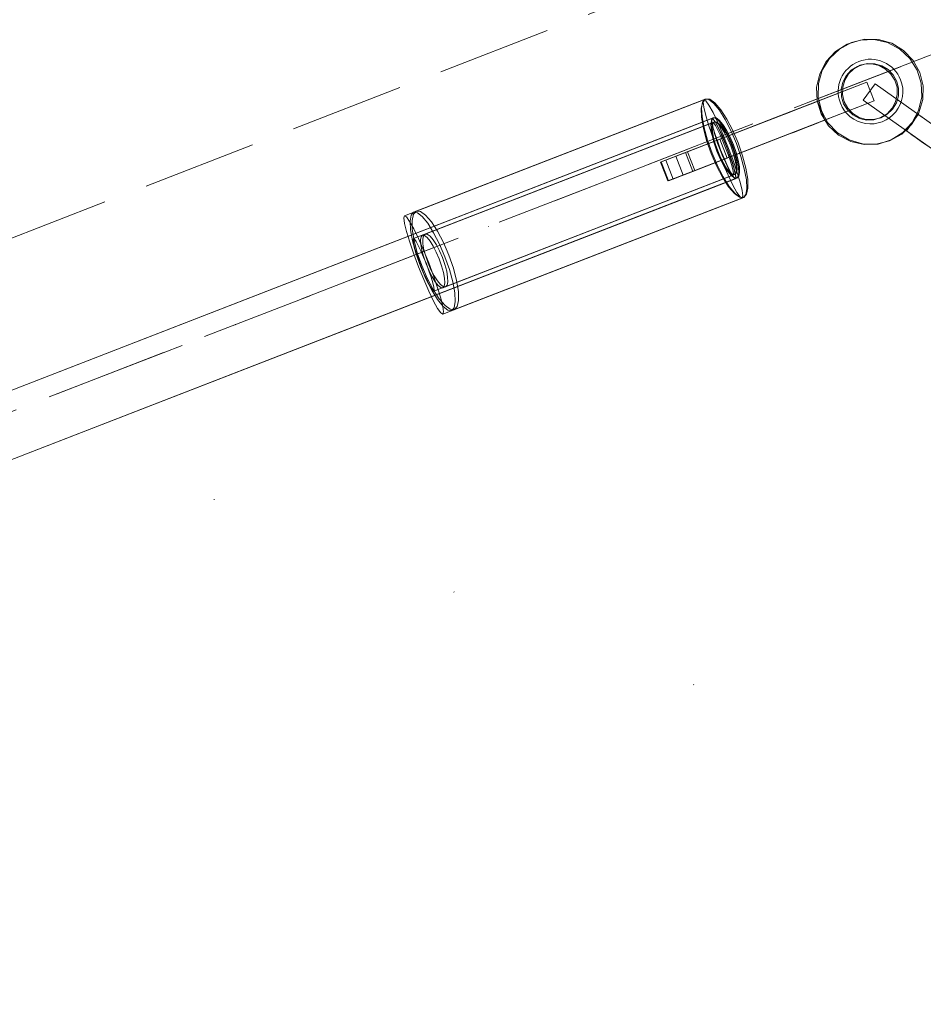
# Model space of a CAD drawing. Units: millimetres. Extents: x -728 to 9081, y -908 to 10290.
# Drawn here: x 5743 to 5967, y 2961 to 3205 of the extents above; entities that cross this region are included whole.
import ezdxf

# ---------------------------------------------------------------- set-up
doc = ezdxf.new("R2010")
doc.units = ezdxf.units.MM
for name, pattern in [('Dot & Dashed', [67.027776, 35.277777, -17.638888, 0, -14.111111]), ('Dotted', [63.499999, 0, -63.499999]), ('Hidden Line', [39.122222, 28.222222, -10.9])]:
    doc.linetypes.add(name, pattern=pattern)
for name, color, linetype, lineweight in [('2D Drafting - General_Pen_No__1', 7, 'Continuous', 20), ('Interior - Furniture _Pen_No__2', 7, 'Continuous', 20), ('Interior - Furniture _Pen_No__4', 7, 'Continuous', 20), ('Structural - Bearing_Pen_No__69', 7, 'Continuous', 20), ('Structural - Bearing_Pen_No__90', 7, 'Continuous', 20)]:
    doc.layers.add(name, color=color, linetype=linetype, lineweight=lineweight)
for name, color, linetype in [('Dimensions', 7, 'Continuous'), ('Interior - Furniture', 7, 'Continuous'), ('Structural - Bearing', 7, 'Continuous')]:
    doc.layers.add(name, color=color, linetype=linetype)
doc.styles.get("Standard").update_dxf_attribs({"font": 'arial.ttf'})
doc.dimstyles.new('Leikkiset keinu', dxfattribs={"dimtxt": 150, "dimasz": 2.5, "dimexe": 0.06, "dimexo": 0.625, "dimtad": 0, "dimtih": 1, "dimtoh": 1, "dimdec": 0, "dimtxsty": 'Standard', "dimcen": 2.5, "dimadec": 0, "dimazin": 0, "dimtfac": 1, "dimtmove": 0, "dimatfit": 3, "dimfxl": 1, "dimarcsym": 0})

# ---------------------------------------------------------------- blocks, each defined once
blk = doc.blocks.new('Cylinder 18')
at = {"layer": 'Interior - Furniture _Pen_No__4', "linetype": 'Continuous'}
for start, end in [(0, 180), (0, 180), (180, 0), (180, 0)]:
    blk.add_arc((0, 0), 8, start, end, dxfattribs=at)
blk = doc.blocks.new('00_TEMAT_ALL_VRplakne1_virvsk')
at = {"layer": 'Interior - Furniture _Pen_No__2', "linetype": 'Continuous'}
for p, q in [((458.31, 20.5), (458.31, 15.5)), ((465.46, 20.5), (458.31, 20.5)), ((458.48, 20.5), (458.48, 15.5)), ((464.9, 20.5), (458.48, 20.5)), ((459.67, 20.5), (459.67, 15.5)), ((462.35, 20.5), (459.67, 20.5)), ((459.67, 20.5), (459.67, 15.5)), ((462.35, 20.5), (459.67, 20.5)), ((459.67, 20.5), (459.67, 15.5)), ((462.35, 20.5), (459.67, 20.5)), ((462.35, 20.5), (462.35, 15.5)), ((488.27, 20.5), (462.35, 20.5)), ((462.35, 20.5), (462.35, 15.5)), ((488.27, 20.5), (462.35, 20.5)), ((462.35, 20.5), (462.35, 15.5)), ((488.27, 20.5), (462.35, 20.5)), ((464.9, 20.5), (464.9, 15.5)), ((490.15, 20.5), (464.9, 20.5)), ((465.46, 20.5), (465.46, 15.5)), ((490.52, 20.5), (465.46, 20.5)), ((474, 20.5), (474, 15.5)), ((474, 20.5), (474, 15.5)), ((474, 20.5), (474, 15.5)), ((474, 20.5), (474, 15.5)), ((474, 20.5), (474, 15.5)), ((489.4, 20.5), (488.27, 20.5)), ((489.4, 20.5), (488.27, 20.5)), ((489.4, 20.5), (488.27, 20.5)), ((513.06, 20.5), (488.27, 20.5)), ((513.06, 20.5), (488.27, 20.5)), ((513.06, 20.5), (488.27, 20.5)), ((491.59, 20.5), (489.4, 20.5)), ((491.59, 20.5), (489.4, 20.5)), ((491.59, 20.5), (489.4, 20.5)), ((491.25, 20.5), (490.15, 20.5)), ((513.06, 20.5), (490.15, 20.5)), ((491.61, 20.5), (490.52, 20.5)), ((513.06, 20.5), (490.52, 20.5)), ((493.33, 20.5), (491.25, 20.5)), ((493.64, 20.5), (491.59, 20.5)), ((493.64, 20.5), (491.59, 20.5)), ((493.64, 20.5), (491.59, 20.5)), ((493.66, 20.5), (491.61, 20.5)), ((495.21, 20.5), (493.33, 20.5)), ((495.48, 20.5), (493.64, 20.5)), ((495.48, 20.5), (493.64, 20.5)), ((495.48, 20.5), (493.64, 20.5)), ((495.5, 20.5), (493.66, 20.5)), ((496.84, 20.5), (495.21, 20.5)), ((497.06, 20.5), (495.48, 20.5)), ((497.06, 20.5), (495.48, 20.5)), ((497.06, 20.5), (495.48, 20.5)), ((497.08, 20.5), (495.5, 20.5)), ((498.16, 20.5), (496.84, 20.5)), ((498.34, 20.5), (497.06, 20.5)), ((498.34, 20.5), (497.06, 20.5)), ((498.34, 20.5), (497.06, 20.5)), ((498.35, 20.5), (497.08, 20.5)), ((499.15, 20.5), (498.16, 20.5)), ((499.26, 20.5), (498.34, 20.5)), ((499.26, 20.5), (498.34, 20.5)), ((499.26, 20.5), (498.34, 20.5)), ((499.28, 20.5), (498.35, 20.5)), ((499.77, 20.5), (499.15, 20.5)), ((499.82, 20.5), (499.26, 20.5)), ((499.82, 20.5), (499.26, 20.5)), ((499.82, 20.5), (499.26, 20.5)), ((499.83, 20.5), (499.28, 20.5)), ((499.99, 20.5), (499.77, 20.5)), ((499.98, 20.5), (499.82, 20.5)), ((499.98, 20.5), (499.82, 20.5)), ((499.98, 20.5), (499.82, 20.5)), ((499.99, 20.5), (499.83, 20.5)), ((499.98, 20.5), (499.98, 15.5)), ((499.98, 20.5), (499.98, 15.5)), ((499.98, 20.5), (499.98, 15.5)), ((499.99, 20.5), (499.99, 15.5)), ((499.99, 20.5), (499.99, 15.5)), ((513.06, 20.5), (513.06, 15.5)), ((513.06, 20.5), (513.06, 15.5)), ((513.06, 20.5), (513.06, 15.5)), ((513.06, 20.5), (513.06, 15.5)), ((513.06, 20.5), (513.06, 15.5)), ((465.46, 15.5), (458.31, 15.5)), ((464.9, 15.5), (458.48, 15.5)), ((462.35, 15.5), (459.67, 15.5)), ((462.35, 15.5), (459.67, 15.5)), ((462.35, 15.5), (459.67, 15.5)), ((488.27, 15.5), (462.35, 15.5)), ((488.27, 15.5), (462.35, 15.5)), ((488.27, 15.5), (462.35, 15.5)), ((490.15, 15.5), (464.9, 15.5)), ((490.52, 15.5), (465.46, 15.5)), ((489.4, 15.5), (488.27, 15.5)), ((489.4, 15.5), (488.27, 15.5)), ((489.4, 15.5), (488.27, 15.5)), ((513.06, 15.5), (488.27, 15.5)), ((513.06, 15.5), (488.27, 15.5)), ((513.06, 15.5), (488.27, 15.5)), ((491.59, 15.5), (489.4, 15.5)), ((491.59, 15.5), (489.4, 15.5)), ((491.59, 15.5), (489.4, 15.5)), ((491.25, 15.5), (490.15, 15.5)), ((513.06, 15.5), (490.15, 15.5)), ((491.61, 15.5), (490.52, 15.5)), ((513.06, 15.5), (490.52, 15.5)), ((493.33, 15.5), (491.25, 15.5)), ((493.64, 15.5), (491.59, 15.5)), ((493.64, 15.5), (491.59, 15.5)), ((493.64, 15.5), (491.59, 15.5)), ((493.66, 15.5), (491.61, 15.5)), ((495.21, 15.5), (493.33, 15.5)), ((495.48, 15.5), (493.64, 15.5)), ((495.48, 15.5), (493.64, 15.5)), ((495.48, 15.5), (493.64, 15.5)), ((495.5, 15.5), (493.66, 15.5)), ((496.84, 15.5), (495.21, 15.5)), ((497.06, 15.5), (495.48, 15.5)), ((497.06, 15.5), (495.48, 15.5)), ((497.06, 15.5), (495.48, 15.5)), ((497.08, 15.5), (495.5, 15.5)), ((498.16, 15.5), (496.84, 15.5)), ((498.34, 15.5), (497.06, 15.5)), ((498.34, 15.5), (497.06, 15.5)), ((498.34, 15.5), (497.06, 15.5)), ((498.35, 15.5), (497.08, 15.5)), ((499.15, 15.5), (498.16, 15.5)), ((499.26, 15.5), (498.34, 15.5)), ((499.26, 15.5), (498.34, 15.5)), ((499.26, 15.5), (498.34, 15.5)), ((499.28, 15.5), (498.35, 15.5)), ((499.77, 15.5), (499.15, 15.5)), ((499.82, 15.5), (499.26, 15.5)), ((499.82, 15.5), (499.26, 15.5)), ((499.82, 15.5), (499.26, 15.5)), ((499.83, 15.5), (499.28, 15.5)), ((499.99, 15.5), (499.77, 15.5)), ((499.98, 15.5), (499.82, 15.5)), ((499.98, 15.5), (499.82, 15.5)), ((499.98, 15.5), (499.82, 15.5)), ((499.99, 15.5), (499.83, 15.5))]:
    blk.add_line(p, q, dxfattribs=at)
at = {"layer": 'Interior - Furniture _Pen_No__4', "linetype": 'Continuous'}
for p, q in [((393.48, 27.24), (393.75, 29.31)), ((393.48, 27.24), (393.75, 29.31)), ((393.48, 27.24), (393.75, 29.31)), ((393.75, 29.31), (394.08, 30.62)), ((393.75, 29.31), (394.08, 30.62)), ((393.75, 29.31), (394.08, 30.62)), ((394.08, 30.62), (394.43, 31.06)), ((394.08, 30.62), (394.43, 31.06)), ((394.08, 30.62), (394.43, 31.06)), ((394.43, 31.06), (473.88, 31.06)), ((394.43, 31.06), (394.77, 30.62)), ((394.43, 31.06), (473.88, 31.06)), ((394.43, 31.06), (394.77, 30.62)), ((394.43, 31.06), (473.88, 31.06)), ((394.43, 31.06), (394.77, 30.62)), ((394.54, 27.24), (395.21, 29.31)), ((394.77, 30.62), (395.1, 29.31)), ((394.77, 30.62), (395.1, 29.31)), ((394.77, 30.62), (395.1, 29.31)), ((394.99, 27.24), (395.73, 29.31)), ((395.1, 29.31), (395.38, 27.24)), ((395.1, 29.31), (395.38, 27.24)), ((395.1, 29.31), (395.38, 27.24)), ((395.21, 29.31), (395.99, 30.62)), ((395.73, 29.31), (396.6, 30.62)), ((395.99, 30.62), (396.82, 31.06)), ((396.6, 30.62), (397.53, 31.06)), ((396.82, 31.06), (474.23, 31.06)), ((396.82, 31.06), (397.66, 30.62)), ((397.53, 31.06), (474.33, 31.06)), ((397.53, 31.06), (398.46, 30.62)), ((397.66, 30.62), (398.43, 29.31)), ((398.43, 29.31), (399.1, 27.24)), ((398.46, 30.62), (399.32, 29.31)), ((399.32, 29.31), (400.07, 27.24)), ((471.79, 27.24), (472.53, 29.31)), ((471.95, 27.24), (472.61, 29.31)), ((472.53, 29.31), (473.4, 30.62)), ((472.61, 29.31), (473.39, 30.62)), ((472.93, 27.24), (473.21, 29.31)), ((472.93, 27.24), (473.21, 29.31)), ((472.93, 27.24), (473.21, 29.31)), ((473.21, 29.31), (473.53, 30.62)), ((473.21, 29.31), (473.53, 30.62)), ((473.21, 29.31), (473.53, 30.62)), ((473.39, 30.62), (474.23, 31.06)), ((473.4, 30.62), (474.33, 31.06)), ((473.53, 30.62), (473.88, 31.06)), ((473.53, 30.62), (473.88, 31.06)), ((473.53, 30.62), (473.88, 31.06)), ((473.88, 31.06), (474.23, 30.62)), ((473.88, 31.06), (474.23, 30.62)), ((473.88, 31.06), (474.23, 30.62)), ((474.23, 31.06), (475.06, 30.62)), ((474.23, 30.62), (474.55, 29.31)), ((474.23, 30.62), (474.55, 29.31)), ((474.23, 30.62), (474.55, 29.31)), ((474.33, 31.06), (475.26, 30.62)), ((474.55, 29.31), (474.83, 27.24)), ((474.55, 29.31), (474.83, 27.24)), ((474.55, 29.31), (474.83, 27.24)), ((475.06, 30.62), (475.84, 29.31)), ((475.26, 30.62), (476.12, 29.31)), ((475.84, 29.31), (476.51, 27.24)), ((476.12, 29.31), (476.87, 27.24)), ((506.53, 29.31), (503.83, 27.24)), ((506.53, 29.31), (503.83, 27.24)), ((506.53, 29.31), (503.83, 27.24)), ((506.53, 29.31), (503.83, 27.24)), ((506.53, 29.31), (503.83, 27.24)), ((509.68, 30.62), (506.53, 29.31)), ((509.68, 30.62), (506.53, 29.31)), ((509.68, 30.62), (506.53, 29.31)), ((509.68, 30.62), (506.53, 29.31)), ((509.68, 30.62), (506.53, 29.31)), ((513.06, 31.06), (509.68, 30.62)), ((513.06, 31.06), (509.68, 30.62)), ((513.06, 31.06), (509.68, 30.62)), ((513.06, 31.06), (509.68, 30.62)), ((513.06, 31.06), (509.68, 30.62)), ((516.44, 30.62), (513.06, 31.06)), ((516.44, 30.62), (513.06, 31.06)), ((516.44, 30.62), (513.06, 31.06)), ((516.44, 30.62), (513.06, 31.06)), ((516.44, 30.62), (513.06, 31.06)), ((519.59, 29.31), (516.44, 30.62)), ((519.59, 29.31), (516.44, 30.62)), ((519.59, 29.31), (516.44, 30.62)), ((519.59, 29.31), (516.44, 30.62)), ((519.59, 29.31), (516.44, 30.62)), ((522.3, 27.24), (519.59, 29.31)), ((522.3, 27.24), (519.59, 29.31)), ((522.3, 27.24), (519.59, 29.31)), ((522.3, 27.24), (519.59, 29.31)), ((522.3, 27.24), (519.59, 29.31)), ((393.26, 24.53), (393.48, 27.24)), ((393.26, 24.53), (393.48, 27.24)), ((393.26, 24.53), (393.48, 27.24)), ((394.03, 24.53), (394.54, 27.24)), ((394.42, 24.53), (394.99, 27.24)), ((395.38, 27.24), (395.59, 24.53)), ((395.38, 27.24), (395.59, 24.53)), ((395.38, 27.24), (395.59, 24.53)), ((399.1, 27.24), (399.61, 24.53)), ((400.07, 27.24), (400.64, 24.53)), ((471.22, 24.53), (471.79, 27.24)), ((471.43, 24.53), (471.95, 27.24)), ((472.71, 24.53), (472.93, 27.24)), ((472.71, 24.53), (472.93, 27.24)), ((472.71, 24.53), (472.93, 27.24)), ((474.83, 27.24), (475.04, 24.53)), ((474.83, 27.24), (475.04, 24.53)), ((474.83, 27.24), (475.04, 24.53)), ((476.51, 27.24), (477.02, 24.53)), ((476.87, 27.24), (477.44, 24.53)), ((503.83, 27.24), (501.75, 24.53)), ((503.83, 27.24), (501.75, 24.53)), ((503.83, 27.24), (501.75, 24.53)), ((503.83, 27.24), (501.75, 24.53)), ((503.83, 27.24), (501.75, 24.53)), ((524.37, 24.53), (522.3, 27.24)), ((524.37, 24.53), (522.3, 27.24)), ((524.37, 24.53), (522.3, 27.24)), ((524.37, 24.53), (522.3, 27.24)), ((524.37, 24.53), (522.3, 27.24)), ((474.5, 26), (51.62, 26)), ((474.41, 26), (51.71, 26)), ((474.08, 26), (51.88, 26)), ((474.07, 26), (52.05, 26)), ((474.08, 26), (52.05, 26)), ((393.13, 21.38), (393.26, 24.53)), ((393.13, 21.38), (393.26, 24.53)), ((393.13, 21.38), (393.26, 24.53)), ((393.71, 21.38), (394.03, 24.53)), ((394.06, 21.38), (394.42, 24.53)), ((394.24, 24.74), (394.07, 24.05)), ((394.24, 24.74), (394.07, 24.05)), ((394.24, 24.74), (394.07, 24.05)), ((394.43, 24.98), (394.24, 24.74)), ((394.43, 24.98), (394.24, 24.74)), ((394.43, 24.98), (394.24, 24.74)), ((394.43, 24.98), (473.88, 24.98)), ((394.61, 24.74), (394.43, 24.98)), ((394.43, 24.98), (473.88, 24.98)), ((394.61, 24.74), (394.43, 24.98)), ((394.43, 24.98), (473.88, 24.98)), ((394.61, 24.74), (394.43, 24.98)), ((394.79, 24.05), (394.61, 24.74)), ((394.79, 24.05), (394.61, 24.74)), ((394.79, 24.05), (394.61, 24.74)), ((395.59, 24.53), (395.73, 21.38)), ((395.59, 24.53), (395.73, 21.38)), ((395.59, 24.53), (395.73, 21.38)), ((396.38, 24.74), (395.96, 24.05)), ((396.82, 24.98), (396.38, 24.74)), ((397.03, 24.74), (396.57, 24.05)), ((396.82, 24.98), (474.23, 24.98)), ((397.27, 24.74), (396.82, 24.98)), ((397.53, 24.98), (397.03, 24.74)), ((397.68, 24.05), (397.27, 24.74)), ((397.53, 24.98), (474.33, 24.98)), ((398.02, 24.74), (397.53, 24.98)), ((398.49, 24.05), (398.02, 24.74)), ((399.61, 24.53), (399.94, 21.38)), ((400.64, 24.53), (401, 21.38)), ((470.86, 21.38), (471.22, 24.53)), ((471.11, 21.38), (471.43, 24.53)), ((472.58, 21.38), (472.71, 24.53)), ((472.58, 21.38), (472.71, 24.53)), ((472.58, 21.38), (472.71, 24.53)), ((473.4, 24.93), (472.95, 23.66)), ((473.42, 24.93), (473, 23.66)), ((473.36, 24.05), (473.78, 24.74)), ((473.37, 24.05), (473.83, 24.74)), ((473.93, 25.73), (473.4, 24.93)), ((473.9, 25.73), (473.42, 24.93)), ((473.64, 24.93), (473.46, 23.66)), ((473.66, 24.93), (473.49, 23.66)), ((473.67, 24.93), (473.5, 23.66)), ((473.52, 24.05), (473.69, 24.74)), ((473.52, 24.05), (473.69, 24.74)), ((473.52, 24.05), (473.69, 24.74)), ((473.85, 25.73), (473.64, 24.93)), ((473.86, 25.73), (473.66, 24.93)), ((473.87, 25.73), (473.67, 24.93)), ((473.69, 24.74), (473.88, 24.98)), ((473.69, 24.74), (473.88, 24.98)), ((473.69, 24.74), (473.88, 24.98)), ((473.78, 24.74), (474.23, 24.98)), ((473.83, 24.74), (474.33, 24.98)), ((474.08, 26), (473.85, 25.73)), ((474.07, 26), (473.86, 25.73)), ((474.08, 26), (473.87, 25.73)), ((473.88, 24.98), (474.06, 24.74)), ((473.88, 24.98), (474.06, 24.74)), ((473.88, 24.98), (474.06, 24.74)), ((474.41, 26), (473.9, 25.73)), ((474.5, 26), (473.93, 25.73)), ((474.06, 24.74), (474.24, 24.05)), ((474.06, 24.74), (474.24, 24.05)), ((474.06, 24.74), (474.24, 24.05)), ((474.28, 25.73), (474.07, 26)), ((474.29, 25.73), (474.08, 26)), ((474.3, 25.73), (474.08, 26)), ((474.23, 24.98), (474.67, 24.74)), ((474.48, 24.93), (474.28, 25.73)), ((474.49, 24.93), (474.29, 25.73)), ((474.51, 24.93), (474.3, 25.73)), ((474.33, 24.98), (474.82, 24.74)), ((474.93, 25.73), (474.41, 26)), ((474.65, 23.66), (474.48, 24.93)), ((474.66, 23.66), (474.49, 24.93)), ((475.07, 25.73), (474.5, 26)), ((474.69, 23.66), (474.51, 24.93)), ((474.67, 24.74), (475.09, 24.05)), ((474.82, 24.74), (475.29, 24.05)), ((475.41, 24.93), (474.93, 25.73)), ((475.04, 24.53), (475.18, 21.38)), ((475.04, 24.53), (475.18, 21.38)), ((475.04, 24.53), (475.18, 21.38)), ((475.6, 24.93), (475.07, 25.73)), ((475.82, 23.66), (475.41, 24.93)), ((476.06, 23.66), (475.6, 24.93)), ((477.02, 24.53), (477.34, 21.38)), ((477.44, 24.53), (477.8, 21.38)), ((501.75, 24.53), (500.45, 21.38)), ((501.75, 24.53), (500.45, 21.38)), ((501.75, 24.53), (500.45, 21.38)), ((501.75, 24.53), (500.45, 21.38)), ((501.75, 24.53), (500.45, 21.38)), ((511.26, 24.74), (509.57, 24.05)), ((511.26, 24.74), (509.57, 24.05)), ((511.26, 24.74), (509.57, 24.05)), ((511.26, 24.74), (509.57, 24.05)), ((511.26, 24.74), (509.57, 24.05)), ((513.06, 24.98), (511.26, 24.74)), ((513.06, 24.98), (511.26, 24.74)), ((513.06, 24.98), (511.26, 24.74)), ((513.06, 24.98), (511.26, 24.74)), ((513.06, 24.98), (511.26, 24.74)), ((514.87, 24.74), (513.06, 24.98)), ((514.87, 24.74), (513.06, 24.98)), ((514.87, 24.74), (513.06, 24.98)), ((514.87, 24.74), (513.06, 24.98)), ((514.87, 24.74), (513.06, 24.98)), ((516.55, 24.05), (514.87, 24.74)), ((516.55, 24.05), (514.87, 24.74)), ((516.55, 24.05), (514.87, 24.74)), ((516.55, 24.05), (514.87, 24.74)), ((516.55, 24.05), (514.87, 24.74)), ((525.68, 21.38), (524.37, 24.53)), ((525.68, 21.38), (524.37, 24.53)), ((525.68, 21.38), (524.37, 24.53)), ((525.68, 21.38), (524.37, 24.53)), ((525.68, 21.38), (524.37, 24.53)), ((393.92, 22.94), (393.8, 21.49)), ((393.92, 22.94), (393.8, 21.49)), ((393.92, 22.94), (393.8, 21.49)), ((394.07, 24.05), (393.92, 22.94)), ((394.07, 24.05), (393.92, 22.94)), ((394.07, 24.05), (393.92, 22.94)), ((394.93, 22.94), (394.79, 24.05)), ((394.93, 22.94), (394.79, 24.05)), ((394.93, 22.94), (394.79, 24.05)), ((395.05, 21.49), (394.93, 22.94)), ((395.05, 21.49), (394.93, 22.94)), ((395.05, 21.49), (394.93, 22.94)), ((395.6, 22.94), (395.33, 21.49)), ((395.96, 24.05), (395.6, 22.94)), ((396.17, 22.94), (395.87, 21.49)), ((396.57, 24.05), (396.17, 22.94)), ((398.04, 22.94), (397.68, 24.05)), ((398.31, 21.49), (398.04, 22.94)), ((398.88, 22.94), (398.49, 24.05)), ((399.19, 21.49), (398.88, 22.94)), ((472.6, 22), (472.38, 20.07)), ((472.69, 22), (472.49, 20.07)), ((472.95, 23.66), (472.6, 22)), ((472.67, 21.49), (472.97, 22.94)), ((473, 23.66), (472.69, 22)), ((472.73, 21.49), (473.01, 22.94)), ((472.97, 22.94), (473.37, 24.05)), ((473.01, 22.94), (473.36, 24.05)), ((473.32, 22), (473.24, 20.07)), ((473.26, 21.49), (473.37, 22.94)), ((473.26, 21.49), (473.37, 22.94)), ((473.26, 21.49), (473.37, 22.94)), ((473.36, 22), (473.28, 20.07)), ((473.37, 22), (473.29, 20.07)), ((473.46, 23.66), (473.32, 22)), ((473.49, 23.66), (473.36, 22)), ((473.37, 22.94), (473.52, 24.05)), ((473.37, 22.94), (473.52, 24.05)), ((473.37, 22.94), (473.52, 24.05)), ((473.5, 23.66), (473.37, 22)), ((474.24, 24.05), (474.39, 22.94)), ((474.24, 24.05), (474.39, 22.94)), ((474.24, 24.05), (474.39, 22.94)), ((474.39, 22.94), (474.5, 21.49)), ((474.39, 22.94), (474.5, 21.49)), ((474.39, 22.94), (474.5, 21.49)), ((474.78, 22), (474.65, 23.66)), ((474.79, 22), (474.66, 23.66)), ((474.83, 22), (474.69, 23.66)), ((474.86, 20.07), (474.78, 22)), ((474.87, 20.07), (474.79, 22)), ((474.92, 20.07), (474.83, 22)), ((475.09, 24.05), (475.44, 22.94)), ((475.29, 24.05), (475.68, 22.94)), ((475.44, 22.94), (475.72, 21.49)), ((475.68, 22.94), (475.99, 21.49)), ((476.14, 22), (475.82, 23.66)), ((476.4, 22), (476.06, 23.66)), ((476.33, 20.07), (476.14, 22)), ((476.62, 20.07), (476.4, 22)), ((508.13, 22.94), (507.02, 21.49)), ((508.13, 22.94), (507.02, 21.49)), ((508.13, 22.94), (507.02, 21.49)), ((508.13, 22.94), (507.02, 21.49)), ((508.13, 22.94), (507.02, 21.49)), ((509.57, 24.05), (508.13, 22.94)), ((509.57, 24.05), (508.13, 22.94)), ((509.57, 24.05), (508.13, 22.94)), ((509.57, 24.05), (508.13, 22.94)), ((509.57, 24.05), (508.13, 22.94)), ((518, 22.94), (516.55, 24.05)), ((518, 22.94), (516.55, 24.05)), ((518, 22.94), (516.55, 24.05)), ((518, 22.94), (516.55, 24.05)), ((518, 22.94), (516.55, 24.05)), ((519.11, 21.49), (518, 22.94)), ((519.11, 21.49), (518, 22.94)), ((519.11, 21.49), (518, 22.94)), ((519.11, 21.49), (518, 22.94)), ((519.11, 21.49), (518, 22.94)), ((393.08, 18), (393.13, 21.38)), ((393.08, 18), (393.13, 21.38)), ((393.08, 18), (393.13, 21.38)), ((393.6, 18), (393.71, 21.38)), ((393.73, 19.81), (393.71, 18)), ((393.73, 19.81), (393.71, 18)), ((393.73, 19.81), (393.71, 18)), ((393.8, 21.49), (393.73, 19.81)), ((393.8, 21.49), (393.73, 19.81)), ((393.8, 21.49), (393.73, 19.81)), ((393.94, 18), (394.06, 21.38)), ((395.12, 19.81), (395.05, 21.49)), ((395.12, 19.81), (395.05, 21.49)), ((395.12, 19.81), (395.05, 21.49)), ((395.16, 19.81), (395.1, 18)), ((395.15, 18), (395.12, 19.81)), ((395.15, 18), (395.12, 19.81)), ((395.15, 18), (395.12, 19.81)), ((395.33, 21.49), (395.16, 19.81)), ((395.67, 19.81), (395.61, 18)), ((395.87, 21.49), (395.67, 19.81)), ((395.73, 21.38), (395.77, 18)), ((395.73, 21.38), (395.77, 18)), ((395.73, 21.38), (395.77, 18)), ((398.49, 19.81), (398.31, 21.49)), ((398.54, 18), (398.49, 19.81)), ((399.38, 19.81), (399.19, 21.49)), ((399.45, 18), (399.38, 19.81)), ((399.94, 21.38), (400.05, 18)), ((401, 21.38), (401.12, 18)), ((470.74, 18), (470.86, 21.38)), ((471, 18), (471.11, 21.38)), ((472.38, 20.07), (472.3, 18)), ((472.41, 18), (472.47, 19.81)), ((472.49, 20.07), (472.42, 18)), ((472.47, 19.81), (472.67, 21.49)), ((472.5, 18), (472.56, 19.81)), ((472.53, 18), (472.58, 21.38)), ((472.53, 18), (472.58, 21.38)), ((472.53, 18), (472.58, 21.38)), ((472.56, 19.81), (472.73, 21.49)), ((473.16, 18), (473.18, 19.81)), ((473.16, 18), (473.18, 19.81)), ((473.16, 18), (473.18, 19.81)), ((473.18, 19.81), (473.26, 21.49)), ((473.18, 19.81), (473.26, 21.49)), ((473.18, 19.81), (473.26, 21.49)), ((473.24, 20.07), (473.21, 18)), ((473.28, 20.07), (473.25, 18)), ((473.29, 20.07), (473.26, 18)), ((474.5, 21.49), (474.57, 19.81)), ((474.5, 21.49), (474.57, 19.81)), ((474.5, 21.49), (474.57, 19.81)), ((474.57, 19.81), (474.6, 18)), ((474.57, 19.81), (474.6, 18)), ((474.57, 19.81), (474.6, 18)), ((474.89, 18), (474.86, 20.07)), ((474.9, 18), (474.87, 20.07)), ((474.95, 18), (474.92, 20.07)), ((475.18, 21.38), (475.22, 18)), ((475.18, 21.38), (475.22, 18)), ((475.18, 21.38), (475.22, 18)), ((475.72, 21.49), (475.89, 19.81)), ((475.89, 19.81), (475.95, 18)), ((475.99, 21.49), (476.18, 19.81)), ((476.18, 19.81), (476.25, 18)), ((476.4, 18), (476.33, 20.07)), ((476.7, 18), (476.62, 20.07)), ((477.34, 21.38), (477.45, 18)), ((477.8, 21.38), (477.92, 18)), ((500.45, 21.38), (500, 18)), ((500.45, 21.38), (500, 18)), ((500.45, 21.38), (500, 18)), ((500.45, 21.38), (500, 18)), ((500.45, 21.38), (500, 18)), ((506.32, 19.81), (506.08, 18)), ((506.32, 19.81), (506.08, 18)), ((506.32, 19.81), (506.08, 18)), ((506.32, 19.81), (506.08, 18)), ((506.32, 19.81), (506.08, 18)), ((507.02, 21.49), (506.32, 19.81)), ((507.02, 21.49), (506.32, 19.81)), ((507.02, 21.49), (506.32, 19.81)), ((507.02, 21.49), (506.32, 19.81)), ((507.02, 21.49), (506.32, 19.81)), ((519.8, 19.81), (519.11, 21.49)), ((519.8, 19.81), (519.11, 21.49)), ((519.8, 19.81), (519.11, 21.49)), ((519.8, 19.81), (519.11, 21.49)), ((519.8, 19.81), (519.11, 21.49)), ((520.04, 18), (519.8, 19.81)), ((520.04, 18), (519.8, 19.81)), ((520.04, 18), (519.8, 19.81)), ((520.04, 18), (519.8, 19.81)), ((520.04, 18), (519.8, 19.81)), ((526.12, 18), (525.68, 21.38)), ((526.12, 18), (525.68, 21.38)), ((526.12, 18), (525.68, 21.38)), ((526.12, 18), (525.68, 21.38)), ((526.12, 18), (525.68, 21.38)), ((393.13, 14.62), (393.08, 18)), ((393.13, 14.62), (393.08, 18)), ((393.13, 14.62), (393.08, 18)), ((393.71, 14.62), (393.6, 18)), ((393.71, 18), (393.73, 16.19)), ((393.71, 18), (393.73, 16.19)), ((393.71, 18), (393.73, 16.19)), ((394.06, 14.62), (393.94, 18)), ((395.1, 18), (395.16, 16.19)), ((395.12, 16.19), (395.15, 18)), ((395.12, 16.19), (395.15, 18)), ((395.12, 16.19), (395.15, 18)), ((395.61, 18), (395.67, 16.19)), ((395.77, 18), (395.73, 14.62)), ((395.77, 18), (395.73, 14.62)), ((395.77, 18), (395.73, 14.62)), ((398.49, 16.19), (398.54, 18)), ((399.38, 16.19), (399.45, 18)), ((400.05, 18), (399.94, 14.62)), ((401.12, 18), (401, 14.62)), ((470.86, 14.62), (470.74, 18)), ((471.11, 14.62), (471, 18)), ((472.3, 18), (472.38, 15.93)), ((472.47, 16.19), (472.41, 18)), ((472.42, 18), (472.49, 15.93)), ((472.56, 16.19), (472.5, 18)), ((472.58, 14.62), (472.53, 18)), ((472.58, 14.62), (472.53, 18)), ((472.58, 14.62), (472.53, 18)), ((473.18, 16.19), (473.16, 18)), ((473.18, 16.19), (473.16, 18)), ((473.18, 16.19), (473.16, 18)), ((473.21, 18), (473.24, 15.93)), ((473.25, 18), (473.28, 15.93)), ((473.26, 18), (473.29, 15.93)), ((474.6, 18), (474.57, 16.19)), ((474.6, 18), (474.57, 16.19)), ((474.6, 18), (474.57, 16.19)), ((474.86, 15.93), (474.89, 18)), ((474.87, 15.93), (474.9, 18)), ((474.92, 15.93), (474.95, 18)), ((475.22, 18), (475.18, 14.62)), ((475.22, 18), (475.18, 14.62)), ((475.22, 18), (475.18, 14.62)), ((475.95, 18), (475.89, 16.19)), ((476.25, 18), (476.18, 16.19)), ((476.33, 15.93), (476.4, 18)), ((476.62, 15.93), (476.7, 18)), ((477.45, 18), (477.34, 14.62)), ((477.92, 18), (477.8, 14.62)), ((500, 18), (500.45, 14.62)), ((500, 18), (500.45, 14.62)), ((500, 18), (500.45, 14.62)), ((500, 18), (500.45, 14.62)), ((500, 18), (500.45, 14.62)), ((506.08, 18), (506.32, 16.19)), ((506.08, 18), (506.32, 16.19)), ((506.08, 18), (506.32, 16.19)), ((506.08, 18), (506.32, 16.19)), ((506.08, 18), (506.32, 16.19)), ((519.8, 16.19), (520.04, 18)), ((519.8, 16.19), (520.04, 18)), ((519.8, 16.19), (520.04, 18)), ((519.8, 16.19), (520.04, 18)), ((519.8, 16.19), (520.04, 18)), ((525.68, 14.62), (526.12, 18)), ((525.68, 14.62), (526.12, 18)), ((525.68, 14.62), (526.12, 18)), ((525.68, 14.62), (526.12, 18)), ((525.68, 14.62), (526.12, 18)), ((393.73, 16.19), (393.8, 14.51)), ((393.73, 16.19), (393.8, 14.51)), ((393.73, 16.19), (393.8, 14.51)), ((395.05, 14.51), (395.12, 16.19)), ((395.05, 14.51), (395.12, 16.19)), ((395.05, 14.51), (395.12, 16.19)), ((395.16, 16.19), (395.33, 14.51)), ((395.67, 16.19), (395.87, 14.51)), ((398.31, 14.51), (398.49, 16.19)), ((399.19, 14.51), (399.38, 16.19)), ((472.38, 15.93), (472.6, 14)), ((472.67, 14.51), (472.47, 16.19)), ((472.49, 15.93), (472.69, 14)), ((472.73, 14.51), (472.56, 16.19)), ((473.26, 14.51), (473.18, 16.19)), ((473.26, 14.51), (473.18, 16.19)), ((473.26, 14.51), (473.18, 16.19)), ((473.24, 15.93), (473.32, 14)), ((473.28, 15.93), (473.36, 14)), ((473.29, 15.93), (473.37, 14)), ((474.57, 16.19), (474.5, 14.51)), ((474.57, 16.19), (474.5, 14.51)), ((474.57, 16.19), (474.5, 14.51)), ((474.78, 14), (474.86, 15.93)), ((474.79, 14), (474.87, 15.93)), ((474.83, 14), (474.92, 15.93)), ((475.89, 16.19), (475.72, 14.51)), ((476.18, 16.19), (475.99, 14.51)), ((476.14, 14), (476.33, 15.93)), ((476.4, 14), (476.62, 15.93)), ((506.32, 16.19), (507.02, 14.51)), ((506.32, 16.19), (507.02, 14.51)), ((506.32, 16.19), (507.02, 14.51)), ((506.32, 16.19), (507.02, 14.51)), ((506.32, 16.19), (507.02, 14.51)), ((519.11, 14.51), (519.8, 16.19)), ((519.11, 14.51), (519.8, 16.19)), ((519.11, 14.51), (519.8, 16.19)), ((519.11, 14.51), (519.8, 16.19)), ((519.11, 14.51), (519.8, 16.19)), ((393.26, 11.47), (393.13, 14.62)), ((393.26, 11.47), (393.13, 14.62)), ((393.26, 11.47), (393.13, 14.62)), ((394.03, 11.47), (393.71, 14.62)), ((393.8, 14.51), (393.92, 13.06)), ((393.8, 14.51), (393.92, 13.06)), ((393.8, 14.51), (393.92, 13.06)), ((393.92, 13.06), (394.07, 11.95)), ((393.92, 13.06), (394.07, 11.95)), ((393.92, 13.06), (394.07, 11.95)), ((394.42, 11.47), (394.06, 14.62)), ((394.79, 11.95), (394.93, 13.06)), ((394.79, 11.95), (394.93, 13.06)), ((394.79, 11.95), (394.93, 13.06)), ((394.93, 13.06), (395.05, 14.51)), ((394.93, 13.06), (395.05, 14.51)), ((394.93, 13.06), (395.05, 14.51)), ((395.33, 14.51), (395.6, 13.06)), ((395.73, 14.62), (395.59, 11.47)), ((395.73, 14.62), (395.59, 11.47)), ((395.73, 14.62), (395.59, 11.47)), ((395.6, 13.06), (395.96, 11.95)), ((395.87, 14.51), (396.17, 13.06)), ((396.17, 13.06), (396.57, 11.95)), ((397.68, 11.95), (398.04, 13.06)), ((398.04, 13.06), (398.31, 14.51)), ((398.49, 11.95), (398.88, 13.06)), ((398.88, 13.06), (399.19, 14.51)), ((399.94, 14.62), (399.61, 11.47)), ((401, 14.62), (400.64, 11.47)), ((471.22, 11.47), (470.86, 14.62)), ((471.43, 11.47), (471.11, 14.62)), ((472.71, 11.47), (472.58, 14.62)), ((472.71, 11.47), (472.58, 14.62)), ((472.71, 11.47), (472.58, 14.62)), ((472.6, 14), (472.95, 12.34)), ((472.97, 13.06), (472.67, 14.51)), ((472.69, 14), (473, 12.34)), ((473.01, 13.06), (472.73, 14.51)), ((472.95, 12.34), (473.4, 11.07)), ((473.37, 11.95), (472.97, 13.06)), ((473, 12.34), (473.42, 11.07)), ((473.36, 11.95), (473.01, 13.06)), ((473.37, 13.06), (473.26, 14.51)), ((473.37, 13.06), (473.26, 14.51)), ((473.37, 13.06), (473.26, 14.51)), ((473.32, 14), (473.46, 12.34)), ((473.36, 14), (473.49, 12.34)), ((473.37, 14), (473.5, 12.34)), ((473.52, 11.95), (473.37, 13.06)), ((473.52, 11.95), (473.37, 13.06)), ((473.52, 11.95), (473.37, 13.06)), ((473.46, 12.34), (473.64, 11.07)), ((473.49, 12.34), (473.66, 11.07)), ((473.5, 12.34), (473.67, 11.07)), ((474.39, 13.06), (474.24, 11.95)), ((474.39, 13.06), (474.24, 11.95)), ((474.39, 13.06), (474.24, 11.95)), ((474.5, 14.51), (474.39, 13.06)), ((474.5, 14.51), (474.39, 13.06)), ((474.5, 14.51), (474.39, 13.06)), ((474.48, 11.07), (474.65, 12.34)), ((474.49, 11.07), (474.66, 12.34)), ((474.51, 11.07), (474.69, 12.34)), ((474.65, 12.34), (474.78, 14)), ((474.66, 12.34), (474.79, 14)), ((474.69, 12.34), (474.83, 14)), ((475.18, 14.62), (475.04, 11.47)), ((475.18, 14.62), (475.04, 11.47)), ((475.18, 14.62), (475.04, 11.47)), ((475.44, 13.06), (475.09, 11.95)), ((475.68, 13.06), (475.29, 11.95)), ((475.41, 11.07), (475.82, 12.34)), ((475.72, 14.51), (475.44, 13.06)), ((475.6, 11.07), (476.06, 12.34)), ((475.99, 14.51), (475.68, 13.06)), ((475.82, 12.34), (476.14, 14)), ((476.06, 12.34), (476.4, 14)), ((477.34, 14.62), (477.02, 11.47)), ((477.8, 14.62), (477.44, 11.47)), ((500.45, 14.62), (501.75, 11.47)), ((500.45, 14.62), (501.75, 11.47)), ((500.45, 14.62), (501.75, 11.47)), ((500.45, 14.62), (501.75, 11.47)), ((500.45, 14.62), (501.75, 11.47)), ((507.02, 14.51), (508.13, 13.06)), ((507.02, 14.51), (508.13, 13.06)), ((507.02, 14.51), (508.13, 13.06)), ((507.02, 14.51), (508.13, 13.06)), ((507.02, 14.51), (508.13, 13.06)), ((508.13, 13.06), (509.57, 11.95)), ((508.13, 13.06), (509.57, 11.95)), ((508.13, 13.06), (509.57, 11.95)), ((508.13, 13.06), (509.57, 11.95)), ((508.13, 13.06), (509.57, 11.95)), ((516.55, 11.95), (518, 13.06)), ((516.55, 11.95), (518, 13.06)), ((516.55, 11.95), (518, 13.06)), ((516.55, 11.95), (518, 13.06)), ((516.55, 11.95), (518, 13.06)), ((518, 13.06), (519.11, 14.51)), ((518, 13.06), (519.11, 14.51)), ((518, 13.06), (519.11, 14.51)), ((518, 13.06), (519.11, 14.51)), ((518, 13.06), (519.11, 14.51)), ((524.37, 11.47), (525.68, 14.62)), ((524.37, 11.47), (525.68, 14.62)), ((524.37, 11.47), (525.68, 14.62)), ((524.37, 11.47), (525.68, 14.62)), ((524.37, 11.47), (525.68, 14.62)), ((474.5, 10), (51.62, 10)), ((474.41, 10), (51.71, 10)), ((474.08, 10), (51.88, 10)), ((474.07, 10), (52.05, 10)), ((474.08, 10), (52.05, 10)), ((393.48, 8.76), (393.26, 11.47)), ((393.48, 8.76), (393.26, 11.47)), ((393.48, 8.76), (393.26, 11.47)), ((394.54, 8.76), (394.03, 11.47)), ((394.07, 11.95), (394.24, 11.26)), ((394.07, 11.95), (394.24, 11.26)), ((394.07, 11.95), (394.24, 11.26)), ((394.24, 11.26), (394.43, 11.02)), ((394.24, 11.26), (394.43, 11.02)), ((394.24, 11.26), (394.43, 11.02)), ((394.99, 8.76), (394.42, 11.47)), ((394.43, 11.02), (394.61, 11.26)), ((394.43, 11.02), (394.61, 11.26)), ((394.43, 11.02), (394.61, 11.26)), ((394.43, 11.02), (473.88, 11.02)), ((394.43, 11.02), (473.88, 11.02)), ((394.43, 11.02), (473.88, 11.02)), ((394.61, 11.26), (394.79, 11.95)), ((394.61, 11.26), (394.79, 11.95)), ((394.61, 11.26), (394.79, 11.95)), ((395.59, 11.47), (395.38, 8.76)), ((395.59, 11.47), (395.38, 8.76)), ((395.59, 11.47), (395.38, 8.76)), ((395.96, 11.95), (396.38, 11.26)), ((396.38, 11.26), (396.82, 11.02)), ((396.57, 11.95), (397.03, 11.26)), ((396.82, 11.02), (397.27, 11.26)), ((396.82, 11.02), (474.23, 11.02)), ((397.03, 11.26), (397.53, 11.02)), ((397.27, 11.26), (397.68, 11.95)), ((397.53, 11.02), (398.02, 11.26)), ((397.53, 11.02), (474.33, 11.02)), ((398.02, 11.26), (398.49, 11.95)), ((399.61, 11.47), (399.1, 8.76)), ((400.64, 11.47), (400.07, 8.76)), ((471.79, 8.76), (471.22, 11.47)), ((471.95, 8.76), (471.43, 11.47)), ((472.93, 8.76), (472.71, 11.47)), ((472.93, 8.76), (472.71, 11.47)), ((472.93, 8.76), (472.71, 11.47)), ((473.78, 11.26), (473.36, 11.95)), ((473.83, 11.26), (473.37, 11.95)), ((473.4, 11.07), (473.93, 10.27)), ((473.42, 11.07), (473.9, 10.27)), ((473.69, 11.26), (473.52, 11.95)), ((473.69, 11.26), (473.52, 11.95)), ((473.69, 11.26), (473.52, 11.95)), ((473.64, 11.07), (473.85, 10.27)), ((473.66, 11.07), (473.86, 10.27)), ((473.67, 11.07), (473.87, 10.27)), ((473.88, 11.02), (473.69, 11.26)), ((473.88, 11.02), (473.69, 11.26)), ((473.88, 11.02), (473.69, 11.26)), ((474.23, 11.02), (473.78, 11.26)), ((474.33, 11.02), (473.83, 11.26)), ((473.85, 10.27), (474.08, 10)), ((473.86, 10.27), (474.07, 10)), ((473.87, 10.27), (474.08, 10)), ((474.06, 11.26), (473.88, 11.02)), ((474.06, 11.26), (473.88, 11.02)), ((474.06, 11.26), (473.88, 11.02)), ((473.9, 10.27), (474.41, 10)), ((473.93, 10.27), (474.5, 10)), ((474.24, 11.95), (474.06, 11.26)), ((474.24, 11.95), (474.06, 11.26)), ((474.24, 11.95), (474.06, 11.26)), ((474.07, 10), (474.28, 10.27)), ((474.08, 10), (474.29, 10.27)), ((474.08, 10), (474.3, 10.27)), ((474.67, 11.26), (474.23, 11.02)), ((474.28, 10.27), (474.48, 11.07)), ((474.29, 10.27), (474.49, 11.07)), ((474.3, 10.27), (474.51, 11.07)), ((474.82, 11.26), (474.33, 11.02)), ((474.41, 10), (474.93, 10.27)), ((474.5, 10), (475.07, 10.27)), ((475.09, 11.95), (474.67, 11.26)), ((475.29, 11.95), (474.82, 11.26)), ((475.04, 11.47), (474.83, 8.76)), ((475.04, 11.47), (474.83, 8.76)), ((475.04, 11.47), (474.83, 8.76)), ((474.93, 10.27), (475.41, 11.07)), ((475.07, 10.27), (475.6, 11.07)), ((477.02, 11.47), (476.51, 8.76)), ((477.44, 11.47), (476.87, 8.76)), ((501.75, 11.47), (503.83, 8.76)), ((501.75, 11.47), (503.83, 8.76)), ((501.75, 11.47), (503.83, 8.76)), ((501.75, 11.47), (503.83, 8.76)), ((501.75, 11.47), (503.83, 8.76)), ((509.57, 11.95), (511.26, 11.26)), ((509.57, 11.95), (511.26, 11.26)), ((509.57, 11.95), (511.26, 11.26)), ((509.57, 11.95), (511.26, 11.26)), ((509.57, 11.95), (511.26, 11.26)), ((511.26, 11.26), (513.06, 11.02)), ((511.26, 11.26), (513.06, 11.02)), ((511.26, 11.26), (513.06, 11.02)), ((511.26, 11.26), (513.06, 11.02)), ((511.26, 11.26), (513.06, 11.02)), ((513.06, 11.02), (514.87, 11.26)), ((513.06, 11.02), (514.87, 11.26)), ((513.06, 11.02), (514.87, 11.26)), ((513.06, 11.02), (514.87, 11.26)), ((513.06, 11.02), (514.87, 11.26)), ((514.87, 11.26), (516.55, 11.95)), ((514.87, 11.26), (516.55, 11.95)), ((514.87, 11.26), (516.55, 11.95)), ((514.87, 11.26), (516.55, 11.95)), ((514.87, 11.26), (516.55, 11.95)), ((522.3, 8.76), (524.37, 11.47)), ((522.3, 8.76), (524.37, 11.47)), ((522.3, 8.76), (524.37, 11.47)), ((522.3, 8.76), (524.37, 11.47)), ((522.3, 8.76), (524.37, 11.47)), ((393.75, 6.69), (393.48, 8.76)), ((393.75, 6.69), (393.48, 8.76)), ((393.75, 6.69), (393.48, 8.76)), ((395.21, 6.69), (394.54, 8.76)), ((395.73, 6.69), (394.99, 8.76)), ((395.38, 8.76), (395.1, 6.69)), ((395.38, 8.76), (395.1, 6.69)), ((395.38, 8.76), (395.1, 6.69)), ((399.1, 8.76), (398.43, 6.69)), ((400.07, 8.76), (399.32, 6.69)), ((472.53, 6.69), (471.79, 8.76)), ((472.61, 6.69), (471.95, 8.76)), ((473.21, 6.69), (472.93, 8.76)), ((473.21, 6.69), (472.93, 8.76)), ((473.21, 6.69), (472.93, 8.76)), ((474.83, 8.76), (474.55, 6.69)), ((474.83, 8.76), (474.55, 6.69)), ((474.83, 8.76), (474.55, 6.69)), ((476.51, 8.76), (475.84, 6.69)), ((476.87, 8.76), (476.12, 6.69)), ((503.83, 8.76), (506.53, 6.69)), ((503.83, 8.76), (506.53, 6.69)), ((503.83, 8.76), (506.53, 6.69)), ((503.83, 8.76), (506.53, 6.69)), ((503.83, 8.76), (506.53, 6.69)), ((519.59, 6.69), (522.3, 8.76)), ((519.59, 6.69), (522.3, 8.76)), ((519.59, 6.69), (522.3, 8.76)), ((519.59, 6.69), (522.3, 8.76)), ((519.59, 6.69), (522.3, 8.76)), ((394.08, 5.38), (393.75, 6.69)), ((394.08, 5.38), (393.75, 6.69)), ((394.08, 5.38), (393.75, 6.69)), ((394.43, 4.94), (394.08, 5.38)), ((394.43, 4.94), (394.08, 5.38)), ((394.43, 4.94), (394.08, 5.38)), ((394.77, 5.38), (394.43, 4.94)), ((394.77, 5.38), (394.43, 4.94)), ((394.77, 5.38), (394.43, 4.94)), ((394.43, 4.94), (473.88, 4.94)), ((394.43, 4.94), (473.88, 4.94)), ((394.43, 4.94), (473.88, 4.94)), ((395.1, 6.69), (394.77, 5.38)), ((395.1, 6.69), (394.77, 5.38)), ((395.1, 6.69), (394.77, 5.38)), ((395.99, 5.38), (395.21, 6.69)), ((396.6, 5.38), (395.73, 6.69)), ((396.82, 4.94), (395.99, 5.38)), ((397.53, 4.94), (396.6, 5.38)), ((397.66, 5.38), (396.82, 4.94)), ((396.82, 4.94), (474.23, 4.94)), ((398.46, 5.38), (397.53, 4.94)), ((397.53, 4.94), (474.33, 4.94)), ((398.43, 6.69), (397.66, 5.38)), ((399.32, 6.69), (398.46, 5.38)), ((473.4, 5.38), (472.53, 6.69)), ((473.39, 5.38), (472.61, 6.69)), ((473.53, 5.38), (473.21, 6.69)), ((473.53, 5.38), (473.21, 6.69)), ((473.53, 5.38), (473.21, 6.69)), ((474.23, 4.94), (473.39, 5.38)), ((474.33, 4.94), (473.4, 5.38)), ((473.88, 4.94), (473.53, 5.38)), ((473.88, 4.94), (473.53, 5.38)), ((473.88, 4.94), (473.53, 5.38)), ((474.23, 5.38), (473.88, 4.94)), ((474.23, 5.38), (473.88, 4.94)), ((474.23, 5.38), (473.88, 4.94)), ((474.55, 6.69), (474.23, 5.38)), ((474.55, 6.69), (474.23, 5.38)), ((474.55, 6.69), (474.23, 5.38)), ((475.06, 5.38), (474.23, 4.94)), ((475.26, 5.38), (474.33, 4.94)), ((475.84, 6.69), (475.06, 5.38)), ((476.12, 6.69), (475.26, 5.38)), ((506.53, 6.69), (509.68, 5.38)), ((506.53, 6.69), (509.68, 5.38)), ((506.53, 6.69), (509.68, 5.38)), ((506.53, 6.69), (509.68, 5.38)), ((506.53, 6.69), (509.68, 5.38)), ((509.68, 5.38), (513.06, 4.94)), ((509.68, 5.38), (513.06, 4.94)), ((509.68, 5.38), (513.06, 4.94)), ((509.68, 5.38), (513.06, 4.94)), ((509.68, 5.38), (513.06, 4.94)), ((513.06, 4.94), (516.44, 5.38)), ((513.06, 4.94), (516.44, 5.38)), ((513.06, 4.94), (516.44, 5.38)), ((513.06, 4.94), (516.44, 5.38)), ((513.06, 4.94), (516.44, 5.38)), ((516.44, 5.38), (519.59, 6.69)), ((516.44, 5.38), (519.59, 6.69)), ((516.44, 5.38), (519.59, 6.69)), ((516.44, 5.38), (519.59, 6.69)), ((516.44, 5.38), (519.59, 6.69))]:
    blk.add_line(p, q, dxfattribs=at)
blk = doc.blocks.new('00_TEMAT_ALL_VR_posms2_virssk')
at = {"layer": 'Interior - Furniture _Pen_No__2', "linetype": 'Continuous'}
for p, q in [((39.12, 22.5), (13.06, 22.5)), ((13.06, 22.5), (13.06, 17.5)), ((26.33, 22.5), (26.17, 22.5)), ((26.17, 22.5), (26.17, 17.5)), ((26.88, 22.5), (26.33, 22.5)), ((27.8, 22.5), (26.88, 22.5)), ((39.12, 17.5), (13.06, 17.5)), ((26.33, 17.5), (26.17, 17.5)), ((26.88, 17.5), (26.33, 17.5)), ((27.8, 17.5), (26.88, 17.5)), ((29.08, 17.5), (27.8, 17.5)), ((30.66, 17.5), (29.08, 17.5)), ((32.5, 17.5), (30.66, 17.5))]:
    blk.add_line(p, q, dxfattribs=at)
at = {"layer": 'Interior - Furniture _Pen_No__4', "linetype": 'Continuous'}
for p, q in [((6.53, 31.31), (9.68, 32.62)), ((9.68, 32.62), (13.06, 33.06)), ((13.06, 33.06), (16.44, 32.62)), ((16.44, 32.62), (19.59, 31.31)), ((3.83, 29.24), (6.53, 31.31)), ((19.59, 31.31), (22.3, 29.24)), ((1.75, 26.53), (3.83, 29.24)), ((11.26, 26.74), (13.06, 26.98)), ((13.06, 26.98), (14.87, 26.74)), ((22.3, 29.24), (24.37, 26.53)), ((0.45, 23.38), (1.75, 26.53)), ((7.02, 23.49), (8.13, 24.94)), ((8.13, 24.94), (9.57, 26.05)), ((9.57, 26.05), (11.26, 26.74)), ((14.87, 26.74), (16.55, 26.05)), ((16.55, 26.05), (18, 24.94)), ((18, 24.94), (19.11, 23.49)), ((24.37, 26.53), (25.68, 23.38)), ((0, 20), (0.45, 23.38)), ((6.32, 21.81), (7.02, 23.49)), ((19.11, 23.49), (19.8, 21.81)), ((25.68, 23.38), (26.12, 20)), ((0.45, 16.62), (0, 20)), ((6.08, 20), (6.32, 21.81)), ((6.32, 18.19), (6.08, 20)), ((19.8, 21.81), (20.04, 20)), ((20.04, 20), (19.8, 18.19)), ((26.12, 20), (25.68, 16.62)), ((7.02, 16.51), (6.32, 18.19)), ((19.8, 18.19), (19.11, 16.51)), ((1.75, 13.47), (0.45, 16.62)), ((8.13, 15.06), (7.02, 16.51)), ((9.57, 13.95), (8.13, 15.06)), ((18, 15.06), (16.55, 13.95)), ((19.11, 16.51), (18, 15.06)), ((25.68, 16.62), (24.37, 13.47)), ((3.83, 10.76), (1.75, 13.47)), ((11.26, 13.26), (9.57, 13.95)), ((13.06, 13.02), (11.26, 13.26)), ((14.87, 13.26), (13.06, 13.02)), ((16.55, 13.95), (14.87, 13.26)), ((24.37, 13.47), (22.3, 10.76)), ((6.53, 8.69), (3.83, 10.76)), ((22.3, 10.76), (19.59, 8.69)), ((9.68, 7.38), (6.53, 8.69)), ((13.06, 6.94), (9.68, 7.38)), ((16.44, 7.38), (13.06, 6.94)), ((19.59, 8.69), (16.44, 7.38))]:
    blk.add_line(p, q, dxfattribs=at)
blk = doc.blocks.new('Beam_10', base_point=(760.95, -1885.8))
at = {"layer": 'Structural - Bearing_Pen_No__69', "linetype": 'Dot & Dashed'}
blk.add_line((760.95, -1885.8), (-749.97, -2472.25), dxfattribs=at)
at = {"layer": 'Structural - Bearing_Pen_No__90', "linetype": 'Hidden Line'}
for p, q in [((746.47, -1848.51), (-764.44, -2434.96)), ((760.95, -1885.8), (-749.97, -2472.25))]:
    blk.add_line(p, q, dxfattribs=at)
blk = doc.blocks.new('*D241')
at = {"layer": 'Defpoints', "color": 0}
for p in [(9080.74, 3027.82), (238.56, 2873.43), (9080.74, -809.95)]:
    blk.add_point(p, dxfattribs=at)
at = {"layer": 'Dimensions', "color": 0, "lineweight": -2}
for p, q in [((9080.74, 3027.2), (9080.74, -810.01)), ((238.56, 2872.81), (238.56, -810.01)), ((241.06, -809.95), (4436.05, -809.95)), ((9078.24, -809.95), (4883.25, -809.95))]:
    blk.add_line(p, q, dxfattribs=at)
at = {"layer": 'Dimensions', "color": 0}
for points in [[(241.06, -809.53), (241.06, -810.36), (238.56, -809.95)], [(9078.24, -810.36), (9078.24, -809.53), (9080.74, -809.95)]]:
    blk.add_solid(points, dxfattribs=at)
at = {"layer": 'Dimensions', "color": 0, "insert": (4659.65, -809.95), "char_height": 150, "attachment_point": 5}
blk.add_mtext('8842', dxfattribs=at)
blk = doc.blocks.new('*D242')
at = {"layer": 'Defpoints', "color": 0}
for p in [(4864.73, 7147.87), (8100.44, 7147.87), (7071.14, 2186.57)]:
    blk.add_point(p, dxfattribs=at)
at = {"layer": 'Dimensions', "color": 0, "lineweight": -2}
for p, q in [((4865.36, 7147.87), (8100.5, 7147.87)), ((8100.44, 7145.37), (8100.44, 4744.42)), ((8100.44, 2189.07), (8100.44, 4590.02)), ((7071.76, 2186.57), (8100.5, 2186.57))]:
    blk.add_line(p, q, dxfattribs=at)
at = {"layer": 'Dimensions', "color": 0}
for points in [[(8100.86, 7145.37), (8100.03, 7145.37), (8100.44, 7147.87)], [(8100.03, 2189.07), (8100.86, 2189.07), (8100.44, 2186.57)]]:
    blk.add_solid(points, dxfattribs=at)
at = {"layer": 'Dimensions', "color": 0, "insert": (8100.44, 4667.22), "char_height": 150, "attachment_point": 5}
blk.add_mtext('4961', dxfattribs=at)

msp = doc.modelspace()

# ---------------------------------------------------------------- linework, layer by layer
at = {"layer": '2D Drafting - General_Pen_No__1', "linetype": 'Dotted'}
msp.add_line((4960.79, 3407.27), (6460.79, 2827.27), dxfattribs=at)

# ---------------------------------------------------------------- block references
at = {"layer": 'Interior - Furniture', "color": 104, "linetype": 'Continuous', "lineweight": 20, "true_color": 0x029e21, "zscale": 1000}
for name, p, rotation in [('00_TEMAT_ALL_VR_posms2_virssk', (5931.19, 3178.27), 324.6359258428672), ('00_TEMAT_ALL_VRplakne1_virvsk', (5481.97, 2984.7), 21.21323691563195), ('Cylinder 18', (5953.75, 3187.13), 201.2132369156321)]:
    msp.add_blockref(name, p, dxfattribs=dict(at, rotation=rotation))
at = {"layer": 'Structural - Bearing', "color": 132, "lineweight": 20, "true_color": 0x00bfbf}
msp.add_blockref('Beam_10', (6471.73, 3391.47), dxfattribs=at)

# ---------------------------------------------------------------- dimensions: what is measured, and where the dimension line sits
at = {"layer": 'Dimensions'}
dim = msp.add_linear_dim(base=(8100.44, 7147.87), p1=(7071.14, 2186.57), p2=(4864.73, 7147.87), angle=90, dimstyle='Leikkiset keinu', dxfattribs=at)
dim.commit()
dim.dimension.update_dxf_attribs({"geometry": '*D242', "text_midpoint": (8100.44, 4667.22)})
dim = msp.add_linear_dim(base=(9080.74, -809.95), p1=(238.56, 2873.43), p2=(9080.74, 3027.82), dimstyle='Leikkiset keinu', dxfattribs=at)
dim.commit()
dim.dimension.update_dxf_attribs({"geometry": '*D241', "text_midpoint": (4659.65, -809.95)})

doc.saveas('drawing.dxf')
